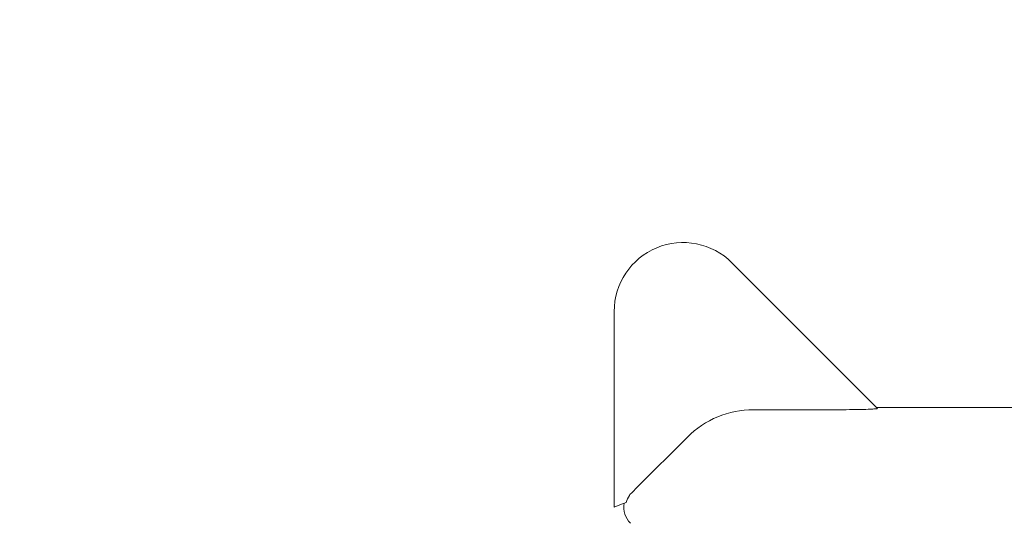
# Model space of a CAD drawing. Units: inches. Extents: x 0.82 to 7.65, y 0.42 to 10.13.
# Drawn here: x 4.26 to 4.58, y 6.94 to 7.1 of the extents above; entities that cross this region are included whole.
import ezdxf

# ---------------------------------------------------------------- set-up
doc = ezdxf.new("R2010")
doc.units = ezdxf.units.IN
doc.header["$MEASUREMENT"] = 0
doc.styles.add('SLDTEXTSTYLE0', font='TXT', dxfattribs={"width": 0.605})
doc.dimstyles.new('SLDDIMSTYLE1', dxfattribs={"dimtxt": 0.121338, "dimasz": 0.1, "dimexe": 0, "dimexo": 0.0625, "dimgap": 0.030334, "dimtad": 0, "dimtih": 1, "dimtoh": 1, "dimdec": 6, "dimlfac": 8, "dimrnd": 1e-09, "dimzin": 12, "dimdsep": 46, "dimtxsty": 'SLDTEXTSTYLE0', "dimsah": 1, "dimcen": 0.09, "dimadec": 0, "dimazin": 3, "dimtfac": 1, "dimtdec": 0, "dimtofl": 0, "dimtmove": 0, "dimatfit": 3, "dimfxl": 0, "dimfrac": 2, "dimtolj": 1, "dimtzin": 12, "dimarcsym": 0})

# ---------------------------------------------------------------- blocks, each defined once
blk = doc.blocks.new('_D')
at = {"color": 7, "linetype": 'Continuous', "lineweight": 0}
for p, q in [((4.69308, 7.74852), (3.47035, 7.74852)), ((3.59535, 7.74852), (3.59535, 7.31997)), ((3.59535, 6.67917), (3.59535, 7.13363)), ((3.89858, 6.67917), (3.47035, 6.67917))]:
    blk.add_line(p, q, dxfattribs=at)
for points in [[(3.59535, 7.74852), (3.57535, 7.64852), (3.61535, 7.64852)], [(3.59535, 6.67917), (3.61535, 6.77917), (3.57535, 6.77917)]]:
    blk.add_solid(points, dxfattribs=at)
at = {"color": 7, "linetype": 'Continuous', "lineweight": 0, "char_height": 0.125, "attachment_point": 1, "style": 'SLDTEXTSTYLE0'}
for s, insert in [('"', (3.61202, 7.29476)), ('9', (3.51942, 7.29476))]:
    blk.add_mtext(s, dxfattribs=dict(at, insert=insert))

msp = doc.modelspace()

# ---------------------------------------------------------------- linework, layer by layer
at = {"color": 7, "linetype": 'Continuous', "lineweight": 15}
for p, q in [((4.49072429, 7.02285708), (4.53823641, 6.97534489)), ((4.45231435, 6.94319717), (4.45231435, 7.00694716)), ((4.49775856, 6.97494427), (4.52803043, 6.97494427)), ((4.78525967, 6.97569718), (4.53788419, 6.97569718)), ((4.47619375, 6.96601186), (4.45981435, 6.94963247)), ((4.45981435, 6.94963247), (4.45814157, 6.94797655))]:
    msp.add_line(p, q, dxfattribs=at)
at = {"color": 7, "linetype": 'Continuous', "lineweight": 15, "flags": 128}
msp.add_lwpolyline([(4.45618615, 6.944709), (4.45508331, 6.94427832), (4.4541294, 6.94390586), (4.45335442, 6.94360329), (4.45278272, 6.94338007), (4.45243241, 6.94324323), (4.45231435, 6.94319717)], dxfattribs=at)
at = {"color": 7, "linetype": 'Continuous', "lineweight": 15}
for centre, radius, start, end in [((4.47481436, 7.00694715), 0.0225, 45, 180), ((4.49775853, 6.94444715), 0.03049716, 90, 135), ((4.46292096, 6.94319715), 0.0075, 170.3667051, 225)]:
    msp.add_arc(centre, radius, start, end, dxfattribs=at)
for points, knots in [([(4.53823641, 6.97534489), (4.5381942, 6.97531547), (4.53810992, 6.97525672), (4.53703222, 6.97515681), (4.53504137, 6.97505259), (4.53189732, 6.97496302), (4.52937082, 6.97495077), (4.52803043, 6.97494427)], [0, 0, 0, 0, 0.138882907, 0.27733215, 0.461539856, 0.71432998, 1, 1, 1, 1]), ([(4.45618615, 6.944709), (4.45649067, 6.9455001), (4.45695632, 6.94670983), (4.45783686, 6.94765089), (4.45814157, 6.94797655)], [0, 0, 0, 0, 0.653952137, 1, 1, 1, 1])]:
    msp.add_open_spline(points, degree=3, knots=knots, dxfattribs=at)

# ---------------------------------------------------------------- dimensions: what is measured, and where the dimension line sits
at = {"color": 7, "linetype": 'Continuous', "lineweight": 0}
dim = msp.add_linear_dim(base=(3.59534953, 6.67916529), p1=(4.7430772, 7.7485182), p2=(3.94858336, 6.67916529), angle=90, text='<>"', dimstyle='SLDDIMSTYLE1', dxfattribs=at)
dim.commit()
dim.dimension.update_dxf_attribs({"geometry": '_D', "text_midpoint": (3.59534953, 7.22680249), "dimtype": 160})

doc.saveas('drawing.dxf')
